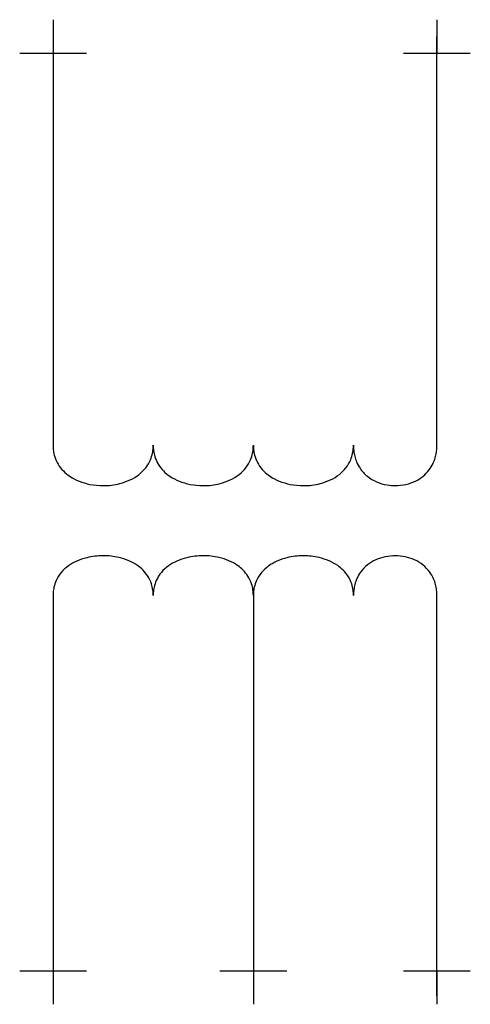
# Model space of a CAD drawing. Extents: x 22.9 to 56.4, y -3.1 to 70.1.
import ezdxf

# ---------------------------------------------------------------- set-up
doc = ezdxf.new("R2010")
doc.units = 0
doc.layers.add('DEFAULT_255_2_778', color=255, linetype='CONTINUOUS')
doc.layers.add('DEFAULT_4_2_778', color=4, linetype='CONTINUOUS')

msp = doc.modelspace()

# ---------------------------------------------------------------- linework, layer by layer
for centre, radius, start, end in [((28.45, 38.443), 3.025, 179.91927, 187.65345), ((29.993, 38.428), 2.873, 348.31235, 356.86915), ((29.731, 38.446), 3.135, 356.8016, 0.01528), ((35.891, 38.443), 3.025, 179.91927, 187.65345), ((37.434, 38.428), 2.873, 348.31235, 356.86915), ((37.172, 38.446), 3.135, 356.8016, 0.01528), ((43.333, 38.443), 3.025, 179.91927, 187.65345), ((44.875, 38.428), 2.873, 348.31235, 356.86915), ((44.614, 38.446), 3.135, 356.8016, 0.01528), ((51.374, 38.443), 3.625, 179.9313, 186.29353), ((50.469, 38.432), 3.481, 351.57342, 358.00672), ((50.165, 38.447), 3.786, 357.9493, 0.00775), ((28.146, 38.402), 2.719, 187.65261, 197.27096), ((28.002, 38.359), 2.568, 197.30112, 211.07671), ((30.168, 38.429), 2.707, 307.61755, 337.02679), ((30.234, 38.379), 2.627, 337.45856, 348.30373), ((35.588, 38.402), 2.719, 187.65261, 197.27096), ((35.443, 38.359), 2.568, 197.30112, 211.07671), ((37.609, 38.429), 2.707, 307.61755, 337.02679), ((37.675, 38.379), 2.627, 337.45856, 348.30373), ((43.029, 38.402), 2.719, 187.65261, 197.27096), ((42.884, 38.359), 2.568, 197.30112, 211.07671), ((45.05, 38.429), 2.707, 307.61755, 337.02679), ((45.117, 38.379), 2.627, 337.45856, 348.30373), ((50.963, 38.397), 3.212, 186.28905, 193.70137), ((50.666, 38.325), 2.905, 193.70192, 202.47107), ((51.102, 38.301), 2.833, 334.49677, 343.66959), ((50.841, 38.377), 3.105, 343.67631, 351.58358), ((28.242, 38.533), 2.864, 211.58585, 236.75667), ((35.684, 38.533), 2.864, 211.58585, 236.75667), ((43.125, 38.533), 2.864, 211.58585, 236.75667), ((50.49, 38.253), 2.716, 202.48005, 213.84356), ((50.486, 38.255), 2.714, 213.93243, 231.06294), ((51.133, 38.334), 2.825, 296.85499, 322.04153), ((51.232, 38.24), 2.689, 322.32858, 334.47945), ((28.734, 39.236), 3.721, 236.35513, 248.19928), ((29.338, 39.737), 4.268, 284.24907, 295.16842), ((29.673, 39.031), 3.487, 295.1183, 308.00998), ((36.175, 39.236), 3.721, 236.35513, 248.19928), ((36.779, 39.737), 4.268, 284.24907, 295.16842), ((37.114, 39.031), 3.487, 295.1183, 308.00998), ((43.617, 39.236), 3.721, 236.35513, 248.19928), ((44.221, 39.737), 4.268, 284.24907, 295.16842), ((44.556, 39.031), 3.487, 295.1183, 308.00998), ((50.753, 38.63), 3.173, 231.57139, 260.69749), ((29.024, 39.955), 4.496, 248.16524, 258.9999), ((29.141, 40.531), 5.084, 258.94428, 270.04884), ((29.154, 40.465), 5.019, 269.89795, 284.23199), ((36.466, 39.955), 4.496, 248.16524, 258.9999), ((36.583, 40.531), 5.084, 258.94428, 270.04884), ((36.596, 40.465), 5.019, 269.89795, 284.23199), ((43.907, 39.955), 4.496, 248.16524, 258.9999), ((44.024, 40.531), 5.084, 258.94428, 270.04884), ((44.037, 40.465), 5.019, 269.89795, 284.23199), ((50.849, 39.024), 3.577, 260.20272, 270.01585), ((50.867, 38.874), 3.427, 269.71501, 296.75021), ((28.959, 25.862), 4.353, 103.76081, 114.08549), ((29.137, 25.127), 5.109, 89.90218, 103.73967), ((29.153, 25.112), 5.124, 76.93186, 90.08455), ((29.314, 25.808), 4.41, 66.75241, 76.92619), ((36.4, 25.862), 4.353, 103.76081, 114.08549), ((36.578, 25.127), 5.109, 89.90218, 103.73967), ((36.594, 25.112), 5.124, 76.93186, 90.08455), ((36.756, 25.808), 4.41, 66.75241, 76.92619), ((43.841, 25.851), 4.356, 103.74378, 114.05817), ((44.02, 25.114), 5.115, 89.90212, 103.72269), ((44.036, 25.098), 5.131, 76.94857, 90.08459), ((44.197, 25.797), 4.414, 66.78002, 76.94298), ((50.835, 26.72), 3.509, 89.76861, 113.95137), ((50.864, 26.72), 3.509, 65.99485, 90.23282), ((28.111, 27.261), 2.707, 124.96353, 155.36156), ((28.642, 26.567), 3.58, 114.05672, 125.55381), ((29.622, 26.519), 3.635, 55.30058, 66.78876), ((30.094, 27.175), 2.827, 33.34986, 55.60354), ((35.553, 27.261), 2.707, 124.96353, 155.36156), ((36.083, 26.567), 3.58, 114.05672, 125.55381), ((37.064, 26.519), 3.635, 55.30058, 66.78876), ((37.536, 27.175), 2.827, 33.34986, 55.60354), ((42.992, 27.255), 2.706, 124.93106, 155.16096), ((43.523, 26.558), 3.581, 114.02922, 125.51896), ((44.506, 26.51), 3.636, 55.33677, 66.81664), ((44.978, 27.167), 2.828, 33.60929, 55.63309), ((50.55, 27.341), 2.825, 113.77696, 143.37496), ((51.151, 27.343), 2.823, 36.3776, 66.17193), ((30.355, 27.368), 2.503, 17.92564, 32.93486), ((37.797, 27.368), 2.503, 17.92564, 32.93486), ((45.242, 27.364), 2.499, 18.00253, 33.20106), ((50.555, 27.407), 2.794, 156.09207, 165.44679), ((50.414, 27.469), 2.64, 143.8353, 156.07276), ((51.284, 27.468), 2.642, 23.64219, 35.91454), ((28.183, 27.309), 2.757, 167.50737, 176.2627), ((27.969, 27.356), 2.538, 155.95592, 167.49734), ((30.235, 27.332), 2.628, 7.78471, 17.87945), ((35.624, 27.309), 2.757, 167.50737, 176.2627), ((35.41, 27.356), 2.538, 155.95592, 167.49734), ((37.676, 27.332), 2.628, 7.78471, 17.87945), ((43.057, 27.305), 2.749, 167.40272, 176.2319), ((42.845, 27.352), 2.531, 155.75826, 167.39156), ((45.125, 27.328), 2.622, 7.79395, 17.954), ((50.824, 27.337), 3.072, 165.44372, 172.96387), ((51.137, 27.405), 2.801, 14.22395, 23.62302), ((50.857, 27.334), 3.091, 6.49993, 14.22409), ((28.439, 27.289), 3.014, 176.20207, 180.02084), ((29.944, 27.292), 2.922, 359.91832, 7.78779), ((35.88, 27.289), 3.014, 176.20207, 180.02084), ((37.386, 27.292), 2.922, 359.91832, 7.78779), ((43.314, 27.285), 3.006, 176.1707, 180.02104), ((44.835, 27.288), 2.914, 359.91825, 7.79756), ((51.191, 27.292), 3.441, 172.95609, 179.20134), ((51.441, 27.284), 3.692, 179.13946, 180.00162), ((50.461, 27.288), 3.489, 359.92834, 6.50449)]:
    msp.add_arc(centre, radius, start, end)
at = {"layer": 'DEFAULT_255_2_778'}
for p, q in [((25.425, 68.833), (25.425, 38.447)), ((53.95, 38.447), (53.95, 68.833)), ((25.425, 27.288), (25.435, -2.478)), ((40.308, 27.284), (40.316, -2.482)), ((53.95, -2.482), (53.95, 27.284))]:
    msp.add_line(p, q, dxfattribs=at)
at = {"layer": 'DEFAULT_4_2_778'}
for p, q in [((25.425, 70.073), (25.425, 67.593)), ((53.95, 70.073), (53.95, 67.593)), ((22.944, 67.593), (27.905, 67.593)), ((51.47, 67.593), (56.431, 67.593)), ((22.944, -0.62), (27.905, -0.62)), ((25.425, -0.62), (25.425, -3.101)), ((37.827, -0.62), (42.788, -0.62)), ((40.308, -0.62), (40.308, -3.101)), ((51.47, -0.62), (56.431, -0.62)), ((53.95, -0.62), (53.95, -3.101))]:
    msp.add_line(p, q, dxfattribs=at)

doc.saveas('drawing.dxf')
